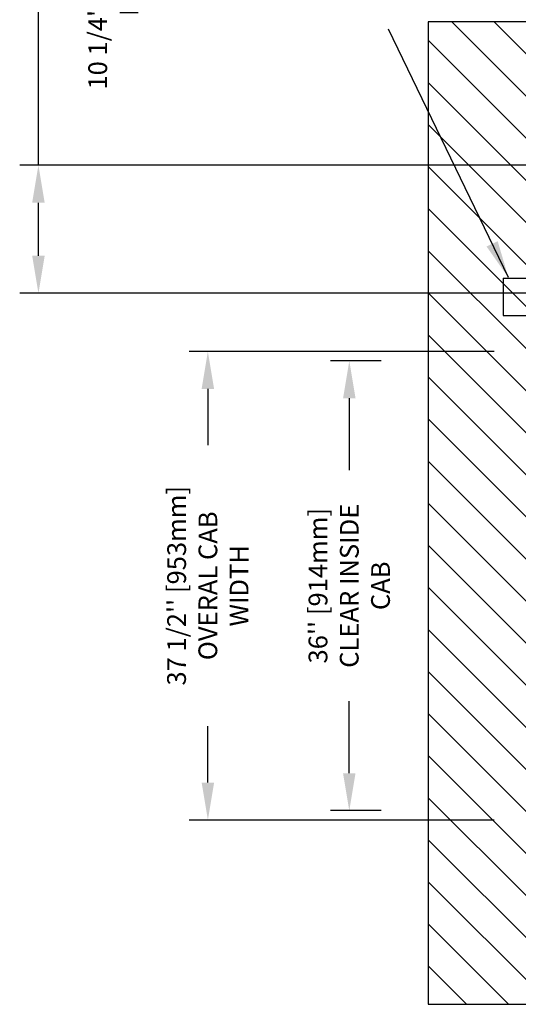
# Model space of a CAD drawing. Units: inches. Extents: x -1 to 417, y 4 to 299.
# Drawn here: x 157 to 197, y 162 to 241 of the extents above; entities that cross this region are included whole.
import ezdxf

# ---------------------------------------------------------------- set-up
doc = ezdxf.new("R2010")
doc.units = ezdxf.units.IN
doc.header["$MEASUREMENT"] = 0
for name, color, linetype in [('CUTLINE', 6, 'Continuous'), ('DIM', 3, 'Continuous'), ('HATCH', 5, 'Continuous')]:
    doc.layers.add(name, color=color, linetype=linetype)
doc.styles.add('PLAN_STYLE', font='txt.shx', dxfattribs={"height": 1.5})
doc.dimstyles.new('IMPERIAL_PL', dxfattribs={"dimtxt": 1.5, "dimasz": 3, "dimexe": 1.5, "dimexo": 1, "dimgap": 1, "dimtad": 0, "dimtih": 1, "dimtoh": 1, "dimdec": 4, "dimzin": 0, "dimdsep": 46, "dimlunit": 5, "dimtxsty": 'PLAN_STYLE', "dimcen": 0.09, "dimadec": 0, "dimazin": 0, "dimtfac": 1, "dimtdec": 4, "dimtofl": 0, "dimtmove": 0, "dimatfit": 3, "dimfxl": 0, "dimfrac": 2, "dimtolj": 1, "dimtzin": 0, "dimarcsym": 0})
doc.dimstyles.new('METRIC_PL', dxfattribs={"dimtxt": 1.5, "dimasz": 3, "dimexe": 1.5, "dimexo": 1, "dimgap": 1, "dimtad": 0, "dimtih": 1, "dimtoh": 1, "dimdec": 4, "dimzin": 0, "dimdsep": 46, "dimlunit": 5, "dimtxsty": 'PLAN_STYLE', "dimcen": 0.09, "dimadec": 0, "dimazin": 0, "dimtfac": 1, "dimtdec": 4, "dimtofl": 0, "dimtmove": 0, "dimatfit": 3, "dimfxl": 0, "dimfrac": 2, "dimtolj": 1, "dimtzin": 0, "dimarcsym": 0})

# ---------------------------------------------------------------- blocks, each defined once
blk = doc.blocks.new('*D43')
at = {"layer": 'DEFPOINTS', "color": 0}
for p in [(186.654, 213.614), (183.094, 177.614), (186.654, 177.614)]:
    blk.add_point(p, dxfattribs=at)
at = {"layer": 'DIM', "color": 0, "lineweight": -2}
for p, q in [((185.654, 213.614), (181.594, 213.614)), ((183.094, 210.614), (183.094, 204.864)), ((183.094, 180.614), (183.094, 186.364)), ((185.654, 177.614), (181.594, 177.614))]:
    blk.add_line(p, q, dxfattribs=at)
at = {"layer": 'DIM', "color": 0}
for points in [[(182.594, 210.614), (183.594, 210.614), (183.094, 213.614)], [(182.594, 180.614), (183.594, 180.614), (183.094, 177.614)]]:
    blk.add_solid(points, dxfattribs=at)
at = {"layer": 'DIM', "color": 0, "insert": (183.094, 195.614), "char_height": 1.5, "attachment_point": 5, "rotation": 89.95437, "style": 'PLAN_STYLE'}
blk.add_mtext("\\A1;36'' [914mm]\\PCLEAR INSIDE\\PCAB", dxfattribs=at)
blk = doc.blocks.new('*D50')
at = {"layer": 'DEFPOINTS', "color": 0, "linetype": 'ByBlock'}
for p in [(209.166, 229.273), (158.216, 219.023), (209.166, 219.023)]:
    blk.add_point(p, dxfattribs=at)
at = {"layer": 'DIM', "color": 0, "linetype": 'ByBlock', "lineweight": -2}
for p, q in [((158.216, 229.273), (158.216, 243.314)), ((158.216, 243.314), (161.216, 243.314)), ((208.166, 229.273), (156.716, 229.273)), ((158.216, 222.023), (158.216, 226.273)), ((208.166, 219.023), (156.716, 219.023))]:
    blk.add_line(p, q, dxfattribs=at)
at = {"layer": 'DIM', "color": 0, "linetype": 'ByBlock'}
for points in [[(157.716, 226.273), (158.716, 226.273), (158.216, 229.273)], [(157.716, 222.023), (158.716, 222.023), (158.216, 219.023)]]:
    blk.add_solid(points, dxfattribs=at)
at = {"layer": 'DIM', "color": 0, "linetype": 'ByBlock', "insert": (164.216, 243.314), "char_height": 1.5, "attachment_point": 5, "rotation": 89.95437, "style": 'PLAN_STYLE'}
blk.add_mtext("\\A1;10 1/4'' [260mm] \\PDBG", dxfattribs=at)
blk = doc.blocks.new('*D109')
at = {"layer": 'DEFPOINTS', "color": 0}
for p in [(195.676, 214.364), (171.776, 176.864), (195.676, 176.864)]:
    blk.add_point(p, dxfattribs=at)
at = {"layer": 'DIM', "color": 0, "lineweight": -2}
for p, q in [((194.676, 214.364), (170.276, 214.364)), ((171.776, 211.364), (171.776, 206.864)), ((171.776, 179.864), (171.776, 184.364)), ((194.676, 176.864), (170.276, 176.864))]:
    blk.add_line(p, q, dxfattribs=at)
at = {"layer": 'DIM', "color": 0}
for points in [[(171.276, 211.364), (172.276, 211.364), (171.776, 214.364)], [(171.276, 179.864), (172.276, 179.864), (171.776, 176.864)]]:
    blk.add_solid(points, dxfattribs=at)
at = {"layer": 'DIM', "color": 0, "insert": (171.776, 195.614), "char_height": 1.5, "attachment_point": 5, "rotation": 89.95437, "style": 'PLAN_STYLE'}
blk.add_mtext("\\A1;37 1/2'' [953mm]\\POVERAL CAB\\PWIDTH", dxfattribs=at)

msp = doc.modelspace()

# ---------------------------------------------------------------- hatches: boundary and pattern name
at = {"layer": 'HATCH', "linetype": 'ByBlock'}
h = msp.add_hatch(dxfattribs=at)
h.set_pattern_fill('ANSI31,_O', color=256, scale=0.75)
h.set_pattern_definition([(135, (357.6132, 155.253), (1.683798, 1.683798), [])])
h.paths.add_polyline_path([(275.55341, 217.36606), (275.55341, 240.73769), (189.41074, 240.73769), (189.41074, 162.11542), (275.55341, 162.11542), (275.55341, 173.36606), (267.55341, 173.36606), (267.55341, 170.11542), (197.41074, 170.11542), (197.41074, 232.73769), (267.55341, 232.73769), (267.55341, 217.36606)])

# ---------------------------------------------------------------- linework, layer by layer
at = {"linetype": 'ByBlock'}
for p, q in [((195.41314, 220.23769), (269.55341, 220.23769)), ((195.41314, 220.23769), (195.41314, 217.23769)), ((195.41314, 217.23769), (269.55341, 217.23769))]:
    msp.add_line(p, q, dxfattribs=at)
msp.add_lwpolyline([(275.55341, 240.73769), (189.41074, 240.73769), (189.41074, 162.11542), (275.55341, 162.11542)], close=True)
at = {"layer": 'CUTLINE'}
msp.add_lwpolyline([(275.55341, 217.36606), (275.55341, 240.73769), (189.41074, 240.73769), (189.41074, 162.11542), (275.55341, 162.11542), (275.55341, 173.36606), (267.55341, 173.36606), (267.55341, 170.11542), (197.41074, 170.11542), (197.41074, 232.73769), (267.55341, 232.73769), (267.55341, 217.36606)], close=True, dxfattribs=at)
msp.add_lwpolyline([(275.55341, 217.36606), (275.55341, 240.73769), (189.41074, 240.73769), (189.41074, 162.11542), (275.55341, 162.11542), (275.55341, 173.36606), (267.55341, 173.36606), (267.55341, 170.11542), (197.41074, 170.11542), (197.41074, 232.73769), (267.55341, 232.73769), (267.55341, 217.36606)], close=True, dxfattribs=at)

# ---------------------------------------------------------------- dimensions: what is measured, and where the dimension line sits
at = {"layer": 'DIM', "linetype": 'ByBlock'}
dim = msp.add_linear_dim(base=(158.21589, 219.02273), p1=(209.16574, 229.27273), p2=(209.16574, 219.02273), angle=90, text='<> \\PDBG', dimstyle='METRIC_PL', override={"dimpost": "''"}, dxfattribs=at)
dim.commit()
dim.dimension.update_dxf_attribs({"geometry": '*D50', "text_midpoint": (164.21589, 243.31431), "dimtype": 160, "text_rotation": 89.9543738})
at = {"layer": 'DIM'}
for base, p1, p2, text, picture, middle in [((171.77574, 176.86383), (195.67601, 214.36383), (195.67601, 176.86383), '<>\\POVERAL CAB\\PWIDTH', '*D109', (171.77574, 195.61383)), ((183.09401, 177.61383), (186.65359, 213.61383), (186.65359, 177.61383), '<>\\PCLEAR INSIDE\\PCAB', '*D43', (183.09401, 195.61383))]:
    dim = msp.add_linear_dim(base=base, p1=p1, p2=p2, angle=270, text=text, dimstyle='METRIC_PL', override={"dimpost": "''"}, dxfattribs=at)
    dim.commit()
    dim.dimension.update_dxf_attribs({"geometry": picture, "text_midpoint": middle, "dimtype": 161, "text_rotation": 89.9543738})

# ---------------------------------------------------------------- leaders
at = {"layer": 'DIM', "linetype": 'ByBlock'}
msp.add_leader([(195.83193, 220.27589), (186.22367, 240.16249)], dimstyle='IMPERIAL_PL', dxfattribs=at)

doc.saveas('drawing.dxf')
